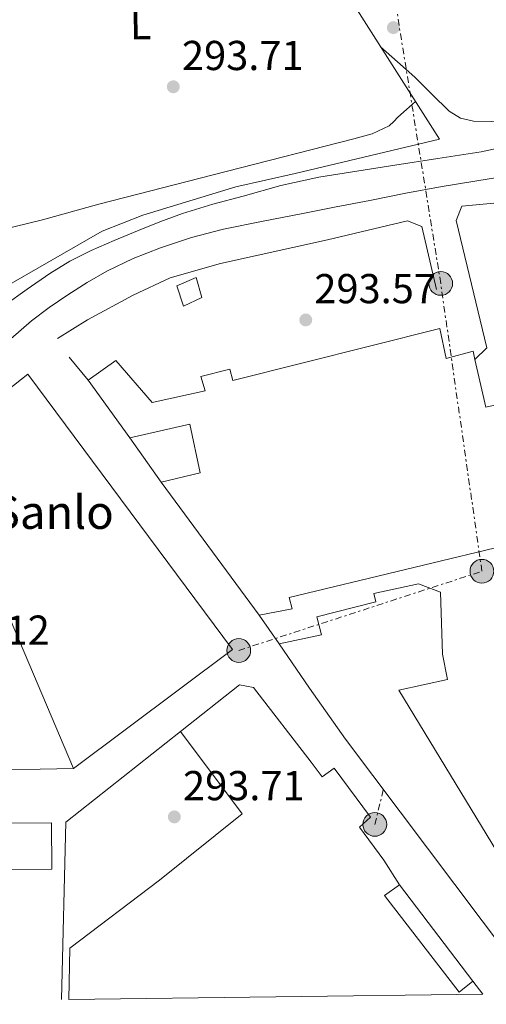
# Model space of a CAD drawing. Units: metres. Extents: x 587505 to 590965, y 4687341 to 4689698.
# Drawn here: x 588262 to 588374, y 4687349 to 4687585 of the extents above; entities that cross this region are included whole.
import ezdxf
from ezdxf.enums import TextEntityAlignment as Align

# ---------------------------------------------------------------- set-up
doc = ezdxf.new("R2010")
doc.units = ezdxf.units.M
doc.header["$MEASUREMENT"] = 0
doc.linetypes.add('DGN Style 7', pattern=[3.4798438602180486, 1.565929737098122, -0.6959687720436097, 0.5219765790327072, -0.6959687720436097])
for name, color, linetype, lineweight in [('Caseta-cabaña', 1, 'Continuous', 0), ('construcción singular', 1, 'Continuous', 0), ('Cota de punto acotado terreno', 7, 'Continuous', 0), ('Edificio', 1, 'Continuous', 13), ('Etiqueta de uso rústico', 92, 'Continuous', 0), ('Línea  de muro-pared o tapia', 1, 'Continuous', 13), ('Línea blanca (vial)', 7, 'Continuous', 13), ('Línea de cambio de uso (parcela vista)', 92, 'Continuous', 0), ('Línea eléctrica', 6, 'DGN Style 7', 0), ('Nave industrial', 1, 'Continuous', 13), ('Poste tendido eléctrico', 7, 'Continuous', 0), ('Punto acotado terreno (símbolo)', 7, 'Continuous', 0), ('Transformador', 7, 'Continuous', 0)]:
    doc.layers.add(name, color=color, linetype=linetype, lineweight=lineweight)
doc.styles.add('Style-Arial', font='arial.ttf')

# ---------------------------------------------------------------- blocks, each defined once
blk = doc.blocks.new('5PATER')
at = {"layer": 'Punto acotado terreno (símbolo)', "linetype": 'Continuous', "lineweight": 0}
h = blk.add_hatch(color=51, dxfattribs=at)
edge = h.paths.add_edge_path()
edge.add_ellipse((0, 0), major_axis=(-0.1095731443231308, -0.1110710700762829), ratio=0.9994222409660317, start_angle=0, end_angle=360)
blk = doc.blocks.new('5PELE')
at = {"layer": 'Transformador', "linetype": 'Continuous', "lineweight": 0}
h = blk.add_hatch(color=9, dxfattribs=at)
edge = h.paths.add_edge_path()
edge.add_arc((-2.000000476837158e-05, 0), 0.2850000000000001, 0, 360)
at = {"layer": 'Transformador', "color": 252, "linetype": 'Continuous', "lineweight": 0}
blk.add_circle((-2.000000476837158e-05, 0), 0.2850000000000001, dxfattribs=at)

msp = doc.modelspace()

# ---------------------------------------------------------------- linework, layer by layer
at = {"layer": 'Caseta-cabaña', "color": 1, "linetype": 'Continuous', "lineweight": 0}
msp.add_polyline3d([(588305.3799999999, 4687518.810000001, 298.1499999999942), (588300.9299999997, 4687516.730000001, 298.1499999999942), (588299.4000000004, 4687521.609999999, 298.5599999999977), (588303.9800000004, 4687523.609999999, 298.0099999999948)], close=True, dxfattribs=at)
msp.add_polyline3d([(588300.9299999997, 4687516.730000001, 298.4900000000052), (588299.4000000004, 4687521.609999999, 298.5599999999977), (588303.9800000004, 4687523.609999999, 298.0099999999948), (588305.3799999999, 4687518.810000001, 298.1499999999942), (588300.9299999997, 4687516.730000001, 298.4900000000052)], dxfattribs=at)
at = {"layer": 'construcción singular', "color": 1, "linetype": 'Continuous', "lineweight": 0}
msp.add_polyline3d([(588263.6699999999, 4687500.41, 300.6000000000058), (588312.6799999997, 4687434.4, 300.7400000000052), (588274.6100000005, 4687405.9, 300.1999999999971), (588244.4400000004, 4687476.970000001, 300.3000000000029), (588232.8099999996, 4687471.199999999, 299.5500000000029), (588230.29, 4687477.640000001, 299.75), (588241.4299999997, 4687482.92, 300.3999999999942)], close=True, dxfattribs=at)
at = {"layer": 'Edificio', "color": 1, "linetype": 'Continuous', "lineweight": 13}
msp.add_polyline3d([(588195.4100000003, 4687349.5, 303.8699999999953), (588184.1100000005, 4687349.359999999, 303.8699999999953), (588185.0300000003, 4687392.680000001, 303.8699999999953), (588269.3399999999, 4687392.859999999, 303.679999999993), (588269.3799999999, 4687381.76, 303.8699999999953), (588239.1699999999, 4687381.640000001, 303.8699999999953), (588238.9299999997, 4687350.060000001, 303.8699999999953), (588227.3399999999, 4687349.91, 303.8699999999953)], close=True, dxfattribs=at)
at = {"layer": 'Edificio', "color": 51, "linetype": 'Continuous', "lineweight": 13}
msp.add_polyline3d([(588184.1100000005, 4687349.359999999, 303.8699999999953), (588185.0300000003, 4687392.680000001, 303.8699999999953), (588269.3399999999, 4687392.859999999, 303.679999999993), (588269.3799999999, 4687381.76, 303.8699999999953), (588239.1699999999, 4687381.640000001, 303.8699999999953), (588238.9299999997, 4687350.060000001, 303.8699999999953)], dxfattribs=at)
at = {"layer": 'Línea  de muro-pared o tapia', "color": 1, "linetype": 'Continuous', "lineweight": 13, "extrusion": (-0.01868042618123129, 0.0227719354530367, 0.9995661462021462), "elevation": 96050.79065756749, "flags": 128}
msp.add_lwpolyline([(-3427778.927129607, -3249588.271585819), (-3427778.927129607, -3249595.401424528)], dxfattribs=at)
at = {"layer": 'Línea  de muro-pared o tapia', "color": 1, "linetype": 'Continuous', "lineweight": 13, "extrusion": (-0.009304718988687491, 0.01318788838091293, 0.9998697424187785), "elevation": 56641.52693929032, "flags": 128}
msp.add_lwpolyline([(588272.8776766346, 4687135.149798709), (588265.376047204, 4687145.780723217)], dxfattribs=at)
at = {"layer": 'Línea  de muro-pared o tapia', "color": 1, "linetype": 'Continuous', "lineweight": 13, "extrusion": (-0.07281376531958658, 0.1028758800523867, 0.9920255585837652), "elevation": 439684.219588243, "flags": 128}
msp.add_lwpolyline([(-3188227.456547107, -3458332.421942822), (-3188227.456547107, -3458340.832180631)], dxfattribs=at)
at = {"layer": 'Línea  de muro-pared o tapia', "color": 1, "linetype": 'Continuous', "lineweight": 13, "extrusion": (0.004742082913884667, -0.005060371666376321, 0.9999759523549735), "elevation": -20634.02940726065, "flags": 128}
msp.add_lwpolyline([(588263.7014034084, 4687306.079296822), (588264.7803954148, 4687348.589841115), (588292.250181384, 4687370.380120113)], dxfattribs=at)
at = {"layer": 'Línea  de muro-pared o tapia', "color": 1, "linetype": 'Continuous', "lineweight": 13, "extrusion": (-0.005397385586302512, -0.0001120952354363396, 0.9999854277255699), "elevation": -3404.485083598375, "flags": 128}
msp.add_lwpolyline([(588267.6393627073, 4687405.547822868), (588219.4886607392, 4687404.547822861)], dxfattribs=at)
at = {"layer": 'Línea  de muro-pared o tapia', "color": 1, "linetype": 'Continuous', "lineweight": 13, "elevation": 296.3500000000058, "flags": 128}
msp.add_lwpolyline([(588352.7000000002, 4687377.980000001), (588370.2800000003, 4687354.930000001)], dxfattribs=at)
at = {"layer": 'Línea  de muro-pared o tapia', "color": 1, "linetype": 'Continuous', "lineweight": 13}
for points in [[(588283.5999999996, 4687680.5, 294.8000000000029), (588362.2999999998, 4687556.76, 295.5800000000018), (588327.7000000002, 4687548.51, 294.25), (588313.4800000004, 4687545.350000001, 294.25), (588291.2199999997, 4687538.539999999, 294.3099999999977), (588281.4699999997, 4687534.720000001, 294.3500000000058), (588257.0199999996, 4687520.689999999, 294.5599999999977), (588250.1100000005, 4687528.550000001, 294.5599999999977), (588245.6600000003, 4687528.01, 294.4900000000052), (588235.6200000001, 4687545.619999999, 294.5599999999977), (588216.3700000001, 4687586.15, 294.1000000000058)], [(588370.8200000003, 4687503.970000001, 296.6399999999995), (588373.7000000002, 4687506.76, 296.6399999999995), (588366.3399999999, 4687537.25, 296.7100000000065), (588367.6900000004, 4687540.689999999, 296.7100000000065), (588394.0899999999, 4687543.230000001, 296.7799999999988), (588422.2300000004, 4687539.609999999, 296.570000000007), (588425.4600000001, 4687513.210000001, 296.6399999999995)], [(588270.79, 4687508.949999999, 295.679999999993), (588277.9699999997, 4687513.449999999, 295.820000000007), (588288.9199999999, 4687519.34, 295.8800000000047), (588297.8099999996, 4687523.5, 295.9499999999971), (588309.7999999998, 4687527, 296.0200000000041), (588335.4900000002, 4687532.619999999, 295.9499999999971), (588354.6799999997, 4687537.189999999, 296.7799999999988), (588358.1100000005, 4687535.83, 296.7799999999988), (588361.6200000001, 4687520.76, 296.7799999999988)]]:
    msp.add_polyline3d(points, dxfattribs=at)
at = {"layer": 'Línea blanca (vial)', "color": 7, "linetype": 'Continuous', "lineweight": 13}
for points in [[(588381.5399999988, 4687555.739999999, 295.2499999999999), (588372.3299999975, 4687553.739999999, 295.0399999999935), (588361.9600000008, 4687552.13, 294.8999999999941), (588351.6000000007, 4687550.54, 294.7599999999947), (588342.5100000004, 4687549.13, 294.3000000000029), (588333.4399999998, 4687547.699999999, 293.8399999999966), (588324.3200000003, 4687545.660000001, 293.6799999999931), (588315.2800000012, 4687543.140000002, 293.6300000000047), (588307.9699999979, 4687541.160000003, 293.6399999999994), (588300.7300000002, 4687538.950000001, 293.6699999999983), (588295.3099999977, 4687536.940000001, 293.7200000000012), (588289.9499999977, 4687534.780000002, 293.7700000000041), (588284.3700000009, 4687532.489999999, 293.7599999999948), (588278.8299999977, 4687530.090000001, 293.7700000000041), (588273.7499999994, 4687527.530000002, 293.8200000000071), (588268.9100000003, 4687524.550000002, 293.8699999999953), (588263.480000001, 4687520.810000001, 293.9400000000023), (588258.1499999978, 4687516.940000001, 294.0099999999947)], [(588382.7600000014, 4687548.510000004, 294.9700000000011), (588374.2499999999, 4687547.230000001, 294.8500000000058), (588362.9399999998, 4687545.460000002, 294.6900000000023), (588354.2899999997, 4687543.79, 294.4999999999999), (588345.6399999994, 4687542.109999999, 294.2799999999989), (588337.5899999985, 4687540.520000001, 294.0200000000041), (588329.5399999995, 4687538.930000001, 293.8000000000028), (588320.030000001, 4687537.080000003, 293.8099999999977), (588310.5199999983, 4687535.230000001, 293.8699999999953), (588302.9200000007, 4687533.24, 293.8500000000058), (588295.4599999997, 4687530.690000002, 293.8000000000028), (588288.9400000018, 4687528.149999999, 293.7299999999959), (588282.6299999976, 4687525.13, 293.6300000000047), (588277.850000001, 4687522.390000001, 293.5299999999988), (588273.2300000008, 4687519.420000002, 293.429999999993), (588268.8000000007, 4687516.410000001, 293.3899999999995), (588264.5100000014, 4687513.199999999, 293.429999999993), (588259.5499999992, 4687508.91, 293.5099999999948)]]:
    msp.add_polyline3d(points, dxfattribs=at)
at = {"layer": 'Línea de cambio de uso (parcela vista)', "color": 92, "linetype": 'Continuous', "lineweight": 0}
for points in [[(588403.9595999997, 4687576.2401, 294.2143000000069), (588403.54, 4687574.640000001, 294.2400000000052), (588400.9900000002, 4687571.58, 294.1999999999971), (588398.0999999996, 4687568.800000001, 294.1699999999983), (588395.3399999999, 4687566.26, 294.1699999999983), (588392.3200000003, 4687563.980000001, 294.1699999999983), (588388.6699999999, 4687562.32, 294.1699999999983), (588384.8099999996, 4687561.550000001, 294.1699999999983), (588381.9000000004, 4687561.32, 294.1699999999983), (588379, 4687561.180000001, 294.1699999999983), (588374.7300000004, 4687561.050000001, 294.1699999999983), (588370.4500000002, 4687561.130000001, 294.1699999999983), (588367.3700000001, 4687561.82, 294.3099999999977), (588364.6299999999, 4687563.49, 294.4400000000023), (588360.4500000002, 4687567.59, 294.3800000000047), (588356.3799999999, 4687571.65, 294.3000000000029), (588352.2800000003, 4687575.300000001, 294.2400000000052), (588348.1900000004, 4687578.949999999, 294.1699999999983)], [(588243.2800000003, 4687532.180000001, 293.1399999999995), (588248.4800000004, 4687533.180000001, 293.2400000000052), (588253.6799999997, 4687534.180000001, 293.3500000000058), (588267.2100000001, 4687537.460000001, 293.320000000007), (588280.6500000004, 4687541.16, 293.1399999999995), (588311.2000000002, 4687549.02, 293.1000000000058), (588341.7599999999, 4687556.880000001, 293.1399999999995), (588346.1500000004, 4687558.050000001, 293.1999999999971), (588350.29, 4687560, 293.3500000000058), (588351.3399999999, 4687561, 293.5200000000041), (588352.3300000001, 4687562.060000001, 293.6900000000023), (588354.4500000002, 4687563.92, 293.7599999999948), (588356.5599999996, 4687565.77, 293.8300000000018)]]:
    msp.add_polyline3d(points, dxfattribs=at)
at = {"layer": 'Línea eléctrica', "color": 6, "linetype": 'DGN Style 7', "lineweight": 0, "extrusion": (-0.001121595061743522, -0.004529937330664827, 0.9999891107868614), "elevation": -21599.87434309876, "flags": 128}
msp.add_lwpolyline([(588346.7692442627, 4687342.747084798), (588348.8292878342, 4687351.067170165)], dxfattribs=at)
at = {"layer": 'Línea eléctrica', "color": 6, "linetype": 'DGN Style 7', "lineweight": 0}
msp.add_polyline3d([(588314.2100000011, 4687434.190000002, 293.6699999999983), (588372.489999999, 4687453.180000001, 293.7700000000041), (588362.6099999994, 4687522.190000001, 294.070000000007), (588350.4299999999, 4687597.870000003, 294.179999999993), (588329.9899999994, 4687628.530000002, 293.6999999999971), (588314.2300000011, 4687652.02, 294.3699999999953), (588292.350000001, 4687679.13, 294), (588257.7300000003, 4687736.620000001, 293.7100000000065), (588225.3700000015, 4687790.359999999, 293.7200000000012)], dxfattribs=at)
at = {"layer": 'Nave industrial', "color": 1, "linetype": 'Continuous', "lineweight": 13, "extrusion": (-0.09402646195379832, 0.1302266498060107, 0.9870157263857318), "elevation": 555416.8956950618, "flags": 128}
msp.add_lwpolyline([(-3220935.650781704, -3411129.383095779), (-3220935.650781704, -3411112.075556959)], dxfattribs=at)
at = {"layer": 'Nave industrial', "color": 1, "linetype": 'Continuous', "lineweight": 13, "extrusion": (0.009732812253025561, -0.01320763330783549, 0.9998654063362994), "elevation": -55884.51457557523, "flags": 128}
msp.add_lwpolyline([(588264.7885089834, 4687145.252160204), (588288.293722593, 4687113.35937837)], dxfattribs=at)
at = {"layer": 'Nave industrial', "color": 1, "linetype": 'Continuous', "lineweight": 13, "extrusion": (-0.006092286872689989, 0.007947551188765875, 0.9999498589783204), "elevation": 33970.60756285445, "flags": 128}
msp.add_lwpolyline([(588363.6312864665, 4687229.810278974), (588361.2010878667, 4687232.980379092)], dxfattribs=at)
at = {"layer": 'Nave industrial', "color": 1, "linetype": 'Continuous', "lineweight": 13}
for points in [[(588362.4000000004, 4687511.359999999, 299.3500000000058), (588363.9299999997, 4687504.17, 301.4400000000023), (588370.3700000001, 4687505.939999999, 301.4900000000052), (588370.8200000003, 4687503.970000001, 301.5299999999988), (588373.4199999999, 4687492.560000001, 301.7400000000052), (588396.9699999997, 4687497.9, 301.8399999999965), (588401.29, 4687479.800000001, 303.5200000000041), (588379.4800000004, 4687473.730000001, 300.8399999999965), (588382.0300000003, 4687460.34, 298.4100000000035), (588326.2599999999, 4687446.890000001, 299.1600000000035), (588327.0199999996, 4687444.16, 297.7200000000012), (588319.0800000001, 4687442.630000001, 299.5500000000029), (588295.5800000001, 4687474.52, 300.1999999999971), (588305, 4687476.800000001, 300.25), (588302.4600000001, 4687488.449999999, 300.0500000000029), (588288.0800000001, 4687485.15, 299.9499999999971), (588278.0800000001, 4687499, 297.1699999999983), (588284.75, 4687503.75, 296.8699999999953), (588293.4900000002, 4687493.619999999, 298.7599999999948), (588306.1399999997, 4687496.42, 298.9600000000065), (588305.1299999999, 4687499.890000001, 298.6100000000006), (588312.0700000003, 4687501.66, 298.8099999999977), (588312.8300000001, 4687498.930000001, 299.3500000000058)], [(588396.7400000002, 4687352.07, 300.1699999999983), (588385.6600000003, 4687351.930000001, 300.570000000007), (588339.7699999996, 4687412.91, 300.2299999999959), (588331.1399999997, 4687425.140000001, 300.2299999999959), (588323.9000000004, 4687435.82, 300.6100000000006), (588334.0099999999, 4687437.92, 300.6100000000006), (588332.9600000001, 4687442.279999999, 300.2299999999959), (588347.0899999999, 4687445.859999999, 300.0399999999936), (588346.5800000001, 4687447.82, 299.2700000000041), (588357.29, 4687450.130000001, 298.8899999999995), (588362.5800000001, 4687448.189999999, 298.5), (588363, 4687433.279999999, 298.5), (588364.2300000004, 4687427.24, 298.6999999999971), (588352.6100000005, 4687424.680000001, 299.2700000000041), (588384.79, 4687371.730000001, 299.9199999999983)], [(588372.7100000001, 4687351.76, 302.1900000000023), (588273.4900000002, 4687350.5, 301.9100000000035), (588273.7599999999, 4687362.779999999, 301.9600000000065), (588295.2300000004, 4687379.119999999, 300.8099999999977), (588315.0599999996, 4687395, 301.570000000007), (588300.2699999996, 4687414.779999999, 301.3800000000047), (588314.4100000003, 4687425.92, 301.570000000007), (588317.7100000001, 4687425.33, 301.570000000007), (588331.5300000003, 4687407.449999999, 301.1900000000023), (588334.2100000001, 4687403.869999999, 300.4199999999983), (588337.0700000003, 4687406, 298.3099999999977), (588345.8099999996, 4687394.24, 297.7400000000052), (588343.1299999999, 4687391.82, 299.8500000000058), (588349.0099999999, 4687383.930000001, 299.8500000000058), (588352.7000000002, 4687377.980000001, 298.5), (588349.0999999996, 4687375.460000001, 301.1900000000023), (588367, 4687352.289999999, 301.1900000000023), (588370.2800000003, 4687354.930000001, 302.1499999999942)]]:
    msp.add_polyline3d(points, close=True, dxfattribs=at)
for points in [[(588370.8200000003, 4687503.970000001, 301.5299999999988), (588370.3700000001, 4687505.939999999, 301.4900000000052), (588363.9299999997, 4687504.17, 301.4400000000023), (588362.4000000004, 4687511.359999999, 299.3500000000058), (588312.8300000001, 4687498.930000001, 299.3500000000058), (588312.0700000003, 4687501.66, 298.8099999999977), (588305.1299999999, 4687499.890000001, 298.6100000000006), (588306.1399999997, 4687496.42, 298.9600000000065), (588293.4900000002, 4687493.619999999, 298.7599999999948), (588284.75, 4687503.75, 296.8699999999953), (588278.0800000001, 4687499, 297.1699999999983)], [(588401.29, 4687479.800000001, 303.5200000000041), (588396.9699999997, 4687497.9, 301.8399999999965), (588373.4199999999, 4687492.560000001, 301.7400000000052), (588370.8200000003, 4687503.970000001, 301.5299999999988)], [(588288.0800000001, 4687485.15, 299.9499999999971), (588302.4600000001, 4687488.449999999, 300.0500000000029), (588305, 4687476.800000001, 300.25), (588295.5800000001, 4687474.52, 300.1999999999971)], [(588319.0800000001, 4687442.630000001, 299.5500000000029), (588327.0199999996, 4687444.16, 297.7200000000012), (588326.2599999999, 4687446.890000001, 299.1600000000035), (588382.0300000003, 4687460.34, 298.4100000000035)], [(588323.9000000004, 4687435.82, 300.6100000000006), (588334.0099999999, 4687437.92, 300.6100000000006), (588332.9600000001, 4687442.279999999, 300.2299999999959), (588347.0899999999, 4687445.859999999, 300.0399999999936), (588346.5800000001, 4687447.82, 299.2700000000041), (588357.29, 4687450.130000001, 298.8899999999995), (588362.5800000001, 4687448.189999999, 298.5), (588363, 4687433.279999999, 298.5), (588364.2300000004, 4687427.24, 298.6999999999971), (588352.6100000005, 4687424.680000001, 299.2700000000041), (588384.79, 4687371.730000001, 299.9199999999983)], [(588385.6600000003, 4687351.930000001, 300.570000000007), (588339.7699999996, 4687412.91, 300.2299999999959), (588331.1399999997, 4687425.140000001, 300.2299999999959), (588323.9000000004, 4687435.82, 300.6100000000006)], [(588352.7000000002, 4687377.980000001, 298.5), (588349.0099999999, 4687383.930000001, 299.8500000000058), (588343.1299999999, 4687391.82, 299.8500000000058), (588345.8099999996, 4687394.24, 297.7400000000052), (588337.0700000003, 4687406, 298.3099999999977), (588334.2100000001, 4687403.869999999, 300.4199999999983), (588331.5300000003, 4687407.449999999, 301.1900000000023), (588317.7100000001, 4687425.33, 301.570000000007), (588314.4100000003, 4687425.92, 301.570000000007), (588300.2699999996, 4687414.779999999, 301.3800000000047)], [(588300.2699999996, 4687414.779999999, 301.3800000000047), (588315.0599999996, 4687395, 301.570000000007), (588295.2300000004, 4687379.119999999, 300.8099999999977), (588273.7599999999, 4687362.779999999, 301.9600000000065), (588273.4900000002, 4687350.5, 301.9100000000035)], [(588370.2800000003, 4687354.930000001, 302.1499999999942), (588367, 4687352.289999999, 301.1900000000023), (588349.0999999996, 4687375.460000001, 301.1900000000023), (588352.7000000002, 4687377.980000001, 298.5)]]:
    msp.add_polyline3d(points, dxfattribs=at)

# ---------------------------------------------------------------- block references
at = {"layer": 'Poste tendido eléctrico', "color": 7, "linetype": 'Continuous', "lineweight": 0, "xscale": 10, "yscale": 10, "zscale": 10}
for p in [(588362.6099999994, 4687522.190000001, 294.070000000007), (588372.489999999, 4687453.180000001, 293.7700000000041), (588314.2100000011, 4687434.190000002, 293.6699999999983), (588346.8099999991, 4687392.499999999, 293.6100000000006)]:
    msp.add_blockref('5PELE', p, dxfattribs=at)
at = {"layer": 'Punto acotado terreno (símbolo)', "color": 7, "linetype": 'Continuous', "lineweight": 0, "xscale": 10, "yscale": 10, "zscale": 10}
for p in [(588351.2600000009, 4687583.520000001, 294.4199999999987), (588298.5199999998, 4687569.340000001, 293.7100000000065), (588330.2699999983, 4687513.440000003, 293.5700000000074), (588298.77, 4687394.29, 293.7100000000065)]:
    msp.add_blockref('5PATER', p, dxfattribs=at)

# ---------------------------------------------------------------- texts
at = {"layer": 'construcción singular', "color": 7, "linetype": 'Continuous', "lineweight": 0, "style": 'Style-Arial'}
msp.add_text('Sanlo', height=8, dxfattribs=at).set_placement((588255.2499999994, 4687463.340000001, 293.7899999999936))
at = {"layer": 'Cota de punto acotado terreno', "color": 7, "linetype": 'Continuous', "lineweight": 0, "style": 'Style-Arial'}
for s, p in [('293.71', (588300.600000001, 4687573.340000001, 293.7100000000065)), ('293.57', (588332.3200000004, 4687517.440000001, 293.570000000007)), ('294.12', (588239.7700000006, 4687435.570000002, 294.1199999999953)), ('293.71', (588300.8500000013, 4687398.289999999, 293.7100000000065))]:
    msp.add_text(s, height=7.000000000000002, dxfattribs=at).set_placement(p)
at = {"layer": 'Etiqueta de uso rústico', "color": 92, "linetype": 'Continuous', "lineweight": 0, "style": 'Style-Arial'}
msp.add_text('L', height=7.000000000000002, rotation=0.3078699999999999, dxfattribs=at).set_placement((588290.6925662516, 4687584.217698852, 293.320000000007), align=Align.MIDDLE_CENTER)

doc.saveas('drawing.dxf')
